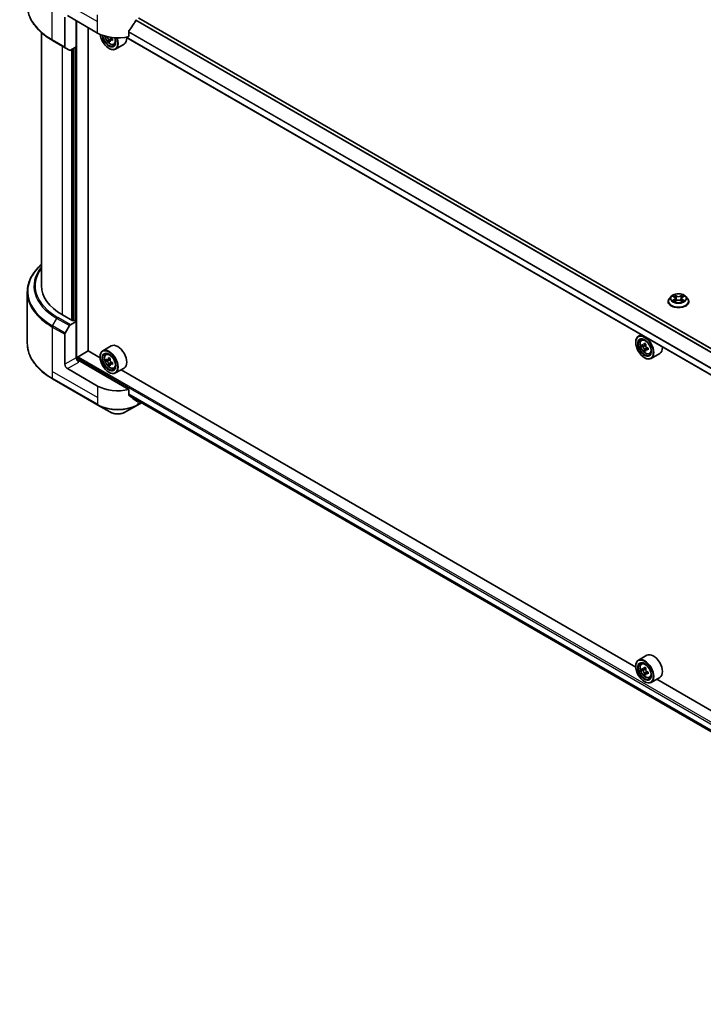
# Model space of a CAD drawing. Units: millimetres. Extents: x 87 to 12464, y 48 to 2156.
# Drawn here: x 670 to 879, y 348 to 650 of the extents above; entities that cross this region are included whole.
import ezdxf

# ---------------------------------------------------------------- set-up
doc = ezdxf.new("R2010")
doc.units = ezdxf.units.MM
doc.header["$LTSCALE"] = 6
doc.layers.add('Visible (ISO)', color=7, linetype='Continuous', lineweight=35)
doc.layers.add('Visible Narrow (ISO)', color=7, linetype='Continuous', lineweight=25)

msp = doc.modelspace()

# ---------------------------------------------------------------- linework, layer by layer
at = {"layer": 'Visible (ISO)'}
for p, q in [((683.567, 650.5626), (683.567, 641.3945)), ((684.3383, 651.008), (693.595, 645.6637)), ((687.0382, 641.4327), (687.0382, 649.4492)), ((1019.8734, 469.1995), (706.2259, 650.284)), ((690.7023, 548.2408), (690.7023, 647.3338)), ((703.1727, 644.5876), (703.1727, 646.2723)), ((676.4052, 568.1707), (676.4052, 645.8015)), ((679.823, 643.3716), (683.6799, 641.1448)), ((696.4275, 644.5711), (696.2679, 644.479)), ((697.4479, 643.4902), (696.9911, 643.2264)), ((698.1654, 643.9349), (697.5135, 643.5585)), ((697.6352, 644.0103), (697.6352, 643.6288)), ((1018.1079, 462.07), (702.2959, 644.4042)), ((684.9968, 640.3845), (683.6799, 641.1448)), ((687.0382, 641.4327), (685.2695, 640.4116)), ((686.2668, 640.9874), (686.2668, 557.5266)), ((697.0663, 640.9874), (697.1434, 640.9428)), ((698.5879, 642.1649), (699.0466, 642.3201)), ((701.7298, 642.2625), (699.107, 640.7483)), ((672.0415, 566.2048), (672.0415, 550.5407)), ((869.5487, 564.928), (869.0075, 564.3243)), ((870.0787, 564.9943), (870.5432, 564.7166)), ((873.0286, 564.7166), (873.4931, 564.9943)), ((873.493, 564.9945), (873.4932, 564.9946)), ((874.0232, 564.928), (874.5643, 564.3243)), ((868.6223, 563.3608), (868.6223, 563.3971)), ((870.6283, 563.3404), (871.1121, 563.6101)), ((870.8292, 564.3352), (870.9186, 563.5023)), ((872.4598, 563.6101), (872.9435, 563.3404)), ((872.7426, 564.3352), (872.6532, 563.5023)), ((874.9496, 563.3608), (874.9496, 563.3971)), ((686.0354, 557.393), (682.7956, 559.2635)), ((683.6799, 553.6694), (684.9968, 555.9503)), ((685.2695, 556.2382), (687.0382, 557.2594)), ((686.4211, 557.6156), (686.0354, 557.393)), ((687.0382, 557.2594), (686.4211, 557.6156)), ((687.0382, 557.2594), (687.0382, 546.1253)), ((683.567, 544.1212), (683.567, 553.2893)), ((860.3189, 553.1696), (859.4857, 552.6885)), ((697.8025, 549.7491), (695.1798, 548.2349)), ((858.6723, 550.8016), (858.6723, 550.8907)), ((860.4529, 551.5306), (860.8167, 551.8503)), ((861.0306, 549.8807), (860.5738, 549.617)), ((861.7746, 550.2797), (861.1226, 549.9033)), ((861.2443, 549.9736), (861.5747, 549.7828)), ((687.6553, 546.4371), (690.7409, 548.2185)), ((694.3733, 546.1213), (690.7023, 548.2408)), ((696.147, 547.077), (696.5108, 547.3967)), ((861.7538, 548.6281), (861.297, 548.3644)), ((862.4713, 549.0729), (861.8194, 548.6965)), ((861.9411, 549.1482), (861.9411, 548.7667)), ((862.8938, 547.3029), (863.3525, 547.4581)), ((866.0357, 547.4005), (863.4129, 545.8863)), ((687.4239, 545.3268), (687.4239, 546.0362)), ((703.1727, 536.3647), (687.8096, 545.2346)), ((694.3664, 546.348), (694.3664, 546.4371)), ((696.7247, 545.4271), (696.2679, 545.1633)), ((697.4687, 545.8261), (696.8167, 545.4497)), ((696.9384, 545.5199), (697.2688, 545.3292)), ((697.4479, 544.1745), (696.9911, 543.9108)), ((698.1654, 544.6193), (697.5135, 544.2429)), ((697.6352, 544.6946), (697.6352, 544.3131)), ((861.3722, 546.1253), (861.4493, 546.0808)), ((693.595, 537.4408), (684.3383, 542.7851)), ((697.0663, 541.6717), (697.1434, 541.6272)), ((698.5879, 542.8492), (699.0466, 543.0044)), ((701.7298, 542.9469), (699.107, 541.4326)), ((858.6792, 451.2593), (700.8007, 542.4105)), ((679.823, 539.6023), (693.708, 531.5858)), ((703.1727, 534.68), (703.1727, 536.3647)), ((703.3826, 534.4272), (1018.155, 352.6932)), ((693.708, 531.5858), (697.339, 529.4895)), ((702.1933, 529.4895), (705.8243, 531.5858)), ((705.8243, 531.5858), (707.0641, 532.3016)), ((862.1084, 454.887), (859.4857, 453.3728)), ((858.6723, 451.4859), (858.6723, 451.575)), ((860.4529, 452.2149), (860.8167, 452.5346)), ((861.0306, 450.565), (860.5738, 450.3013)), ((861.7746, 450.964), (861.1226, 450.5876)), ((861.2443, 450.6579), (861.5747, 450.4672)), ((861.7538, 449.3124), (861.297, 449.0487)), ((862.4713, 449.7572), (861.8194, 449.3808)), ((861.9411, 449.8325), (861.9411, 449.4511)), ((862.8938, 447.9872), (863.3525, 448.1424)), ((866.0357, 448.0848), (863.4129, 446.5706)), ((1022.9851, 356.3972), (865.1066, 447.5484)), ((861.3722, 446.8096), (861.4493, 446.7651))]:
    msp.add_line(p, q, dxfattribs=at)
for centre, major_axis, ratio, start_param, end_param in [((699.7661, 654.2146), (-5.9335, -12.2399), 0.5228786, 1.36554168, 1.45917851), ((699.7661, 654.2146), (-5.9335, -12.2399), 0.5228786, 1.15795131, 1.36554168), ((699.7661, 649.2266), (8.7273, 0), 0.57735027, 3.92699082, 5.11339037), ((697.0663, 644.1049), (1.9091, -3.3066), 0.57735027, 4.05335473, 7.55698293), ((697.0663, 644.1049), (1.4727, -2.5508), 0.57735027, 4.04889882, 7.57256377), ((697.1434, 644.1494), (1.4182, -2.4564), 0.57735027, 4.07766974, 7.049533), ((701.7891, 647.945), (-3.9078, -6.7685), 0.57735027, 5.52032516, 5.54142023), ((702.7533, 647.11), (7.9263, 0), 0.57735027, 3.75409138, 3.81839274), ((702.5123, 647.5275), (-3.9632, -6.8644), 0.57735027, 5.60638522, 5.67068658), ((702.7533, 646.2749), (7.8156, 0), 0.57735027, 3.88335773, 3.9706239), ((697.1434, 644.1494), (1.9636, -3.4011), 0.57735027, 5.49778714, 7.54316589), ((702.9944, 647.2492), (3.9632, 6.8644), 0.57735027, 2.46479257, 2.52909393), ((697.2688, 644.2218), (0.2591, -0.4488), 0.57735027, 0.78539816, 1.3465303), ((702.7533, 647.6667), (-7.9263, 0), 0.57735027, 0.89399624, 0.9582976), ((702.7533, 647.11), (7.9263, 0), 0.57735027, 4.03558889, 4.09989025), ((703.7176, 646.8316), (3.9078, 6.7685), 0.57735027, 2.3125614, 2.39982758), ((699.7661, 645.6637), (1.9636, -3.4011), 0.57735027, 0, 0.84814375), ((683.9526, 641.6172), (-0.2727, -0.4724), 0.57735027, 5.49778714, 6.28318531), ((685.2695, 640.8569), (-0.2727, -0.4724), 0.57735027, 0, 0.78539816), ((698.2233, 568.1707), (-21.8182, 0), 0.57735027, 0, 0.78539816), ((685.2695, 555.7928), (0.2727, 0.4724), 0.57735027, 0.78539816, 1.57079633), ((683.9526, 553.512), (0.2727, 0.4724), 0.57735027, 1.57079633, 2.35619449), ((861.4493, 549.2874), (1.9636, -3.4011), 0.57735027, 5.49778714, 10.21017612), ((699.7661, 546.348), (1.9636, -3.4011), 0.57735027, 0, 3.14159265), ((861.4493, 549.2874), (1.4182, -2.4564), 0.57735027, 2.37524496, 7.049533), ((866.095, 553.083), (-3.9078, -6.7685), 0.57735027, 5.45415406, 5.54142023), ((867.0592, 552.8046), (-7.9263, 0), 0.57735027, 0.61249873, 0.67680009), ((867.0592, 552.2479), (7.9263, 0), 0.57735027, 3.75409138, 3.81839274), ((866.8182, 552.6654), (-3.9632, -6.8644), 0.57735027, 5.32488771, 5.38918907), ((867.0592, 553.6397), (-7.8156, 0), 0.57735027, 0.74176508, 0.82903125), ((861.5747, 549.3597), (0.2591, -0.4488), 0.57735027, 1.79506236, 2.35619449), ((867.3003, 552.3871), (3.9632, 6.8644), 0.57735027, 2.18329505, 2.24759641), ((697.1434, 544.8338), (1.9636, -3.4011), 0.57735027, 5.49778714, 10.21017612), ((697.1434, 544.8338), (1.4182, -2.4564), 0.57735027, 2.37524496, 7.049533), ((866.8182, 552.6654), (-3.9632, -6.8644), 0.57735027, 5.60638522, 5.67068658), ((867.0592, 551.4129), (7.8156, 0), 0.57735027, 3.88335773, 3.9706239), ((867.3003, 552.3871), (3.9632, 6.8644), 0.57735027, 2.46479257, 2.52909393), ((861.5747, 549.3597), (0.2591, -0.4488), 0.57735027, 0.78539816, 1.3465303), ((867.0592, 552.8046), (-7.9263, 0), 0.57735027, 0.89399624, 0.9582976), ((867.0592, 552.2479), (7.9263, 0), 0.57735027, 4.03558889, 4.09989025), ((868.0235, 551.9696), (3.9078, 6.7685), 0.57735027, 2.3125614, 2.39982758), ((864.072, 550.8016), (1.9636, -3.4011), 0.57735027, 0, 0.84814375), ((684.3383, 543.6758), (0.5455, -0.9448), 0.57735027, 3.92699082, 5.49778714), ((687.8096, 545.6799), (-0.5455, 0.9448), 0.57735027, 0.78539816, 2.35619449), ((687.4239, 545.0119), (0.5455, 0), 0.57735027, 0.78539816, 1.81411083), ((687.6553, 546.1698), (0.1636, 0.2834), 0.57735027, 0.78539816, 2.35619449), ((701.7891, 548.6294), (-3.9078, -6.7685), 0.57735027, 5.45415406, 5.54142023), ((702.7533, 548.351), (-7.9263, 0), 0.57735027, 0.61249873, 0.67680009), ((702.7533, 547.7943), (7.9263, 0), 0.57735027, 3.75409138, 3.81839274), ((702.5123, 548.2118), (-3.9632, -6.8644), 0.57735027, 5.32488771, 5.38918907), ((702.5123, 548.2118), (-3.9632, -6.8644), 0.57735027, 5.60638522, 5.67068658), ((702.7533, 549.1861), (-7.8156, 0), 0.57735027, 0.74176508, 0.82903125), ((702.7533, 546.9592), (7.8156, 0), 0.57735027, 3.88335773, 3.9706239), ((697.2688, 544.9061), (0.2591, -0.4488), 0.57735027, 1.79506236, 2.35619449), ((702.9944, 547.9335), (3.9632, 6.8644), 0.57735027, 2.18329505, 2.24759641), ((702.9944, 547.9335), (3.9632, 6.8644), 0.57735027, 2.46479257, 2.52909393), ((697.2688, 544.9061), (0.2591, -0.4488), 0.57735027, 0.78539816, 1.3465303), ((702.7533, 548.351), (-7.9263, 0), 0.57735027, 0.89399624, 0.9582976), ((702.7533, 547.7943), (7.9263, 0), 0.57735027, 4.03558889, 4.09989025), ((703.7176, 547.5159), (3.9078, 6.7685), 0.57735027, 2.3125614, 2.39982758), ((699.7661, 541.0036), (-8.7273, 0), 0.57735027, 0.78539816, 1.97179772), ((699.7661, 536.0156), (-8.7144, 6.0922), 0.07779162, 4.1487695, 4.35635987), ((699.7661, 536.0156), (-8.7144, 6.0922), 0.07779162, 4.05513267, 4.1487695), ((699.7661, 536.55), (-8.7273, 0), 0.57735027, 2.31124341, 2.35129851), ((861.4493, 449.9717), (1.9636, -3.4011), 0.57735027, 5.49778714, 10.21017612), ((861.4493, 449.9717), (1.4182, -2.4564), 0.57735027, 2.37524496, 7.049533), ((864.072, 451.4859), (1.9636, -3.4011), 0.57735027, 0, 3.14159265), ((866.095, 453.7673), (-3.9078, -6.7685), 0.57735027, 5.45415406, 5.54142023), ((867.0592, 453.4889), (-7.9263, 0), 0.57735027, 0.61249873, 0.67680009), ((867.0592, 452.9322), (7.9263, 0), 0.57735027, 3.75409138, 3.81839274), ((866.8182, 453.3498), (-3.9632, -6.8644), 0.57735027, 5.32488771, 5.38918907), ((867.0592, 454.324), (-7.8156, 0), 0.57735027, 0.74176508, 0.82903125), ((861.5747, 450.0441), (0.2591, -0.4488), 0.57735027, 1.79506236, 2.35619449), ((867.3003, 453.0714), (3.9632, 6.8644), 0.57735027, 2.18329505, 2.24759641), ((861.5747, 450.0441), (0.2591, -0.4488), 0.57735027, 0.78539816, 1.3465303), ((867.0592, 453.4889), (-7.9263, 0), 0.57735027, 0.89399624, 0.9582976), ((866.8182, 453.3498), (-3.9632, -6.8644), 0.57735027, 5.60638522, 5.67068658), ((867.0592, 452.0972), (7.8156, 0), 0.57735027, 3.88335773, 3.9706239), ((867.3003, 453.0714), (3.9632, 6.8644), 0.57735027, 2.46479257, 2.52909393), ((867.0592, 452.9322), (7.9263, 0), 0.57735027, 4.03558889, 4.09989025), ((868.0235, 452.6539), (3.9078, 6.7685), 0.57735027, 2.3125614, 2.39982758)]:
    msp.add_ellipse(centre, major_axis=major_axis, ratio=ratio, start_param=start_param, end_param=end_param, dxfattribs=at)
for centre, major_axis in [((861.3722, 549.2428), (1.9091, -3.3066)), ((861.3722, 549.2428), (-1.4727, 2.5508)), ((697.0663, 544.7892), (1.9091, -3.3066)), ((697.0663, 544.7892), (-1.4727, 2.5508)), ((861.3722, 449.9272), (1.9091, -3.3066)), ((861.3722, 449.9272), (-1.4727, 2.5508))]:
    msp.add_ellipse(centre, major_axis=major_axis, ratio=0.57735027, dxfattribs=at)
for points, knots in [([(679.823, 643.3716), (678.8524, 643.932), (677.9556, 644.5379), (676.3318, 645.8282), (675.6048, 646.5127), (674.3396, 647.9463), (673.8015, 648.6954), (672.9312, 650.2419), (672.5991, 651.0394), (672.1541, 652.6612), (672.0415, 653.4856), (672.0415, 654.31)], [3.141592654, 3.141592654, 3.141592654, 3.141592654, 3.298672286, 3.298672286, 3.455751919, 3.455751919, 3.612831552, 3.612831552, 3.769911184, 3.769911184, 3.926990817, 3.926990817, 3.926990817, 3.926990817]), ([(703.2478, 646.462), (703.2279, 646.4371), (703.2105, 646.4097), (703.1812, 646.3445), (703.1727, 646.3064), (703.1727, 646.2723)], [-0.0201957606, -0.0201957606, -0.0201957606, -0.0201957606, -0.0114837322, -0.0114837322, 0, 0, 0, 0]), ([(695.788, 644.7418), (695.8358, 644.5075), (695.9125, 644.2681), (696.1167, 643.7963), (696.2452, 643.5642), (696.5402, 643.1344), (696.7068, 642.9367), (697.0641, 642.5941), (697.2549, 642.4496), (697.6454, 642.2308), (697.8453, 642.1565), (698.2284, 642.0966), (698.4128, 642.107), (698.5834, 642.1634), (698.5856, 642.1642), (698.5879, 642.1649)], [3.40298908, 3.40298908, 3.40298908, 3.40298908, 3.7294293, 3.7294293, 4.06151173, 4.06151173, 4.39336629, 4.39336629, 4.72719714, 4.72719714, 5.06192126, 5.06192126, 5.37861809, 5.37861809, 5.38284387, 5.38284387, 5.38284387, 5.38284387]), ([(696.9405, 643.6092), (696.9355, 643.6593), (696.9221, 643.7187), (696.8789, 643.8412), (696.8493, 643.9043), (696.7841, 644.0173), (696.7442, 644.0745), (696.6597, 644.1731), (696.615, 644.2145), (696.5741, 644.2439)], [0, 0, 0, 0, 0.0179369429, 0.0179369429, 0.0358738858, 0.0358738858, 0.0538108287, 0.0538108287, 0.0717477716, 0.0717477716, 0.0717477716, 0.0717477716]), ([(697.7891, 643.5424), (697.7382, 643.566), (697.6849, 643.5812), (697.5888, 643.5869), (697.5461, 643.5774), (697.4808, 643.5397), (697.454, 643.5091), (697.4225, 643.4298), (697.4177, 643.3809), (697.4227, 643.3309)], [0, 0, 0, 0, 0.0179369429, 0.0179369429, 0.0358738858, 0.0358738858, 0.0538108287, 0.0538108287, 0.0717477716, 0.0717477716, 0.0717477716, 0.0717477716]), ([(697.5163, 644.3582), (697.5486, 644.3034), (697.5902, 644.2497), (697.6849, 644.1591), (697.7382, 644.1227), (697.7891, 644.0991)], [-0.2516064485, -0.2516064485, -0.2516064485, -0.2516064485, -0.2341901406, -0.2341901406, -0.2162531977, -0.2162531977, -0.2162531977, -0.2162531977]), ([(676.4052, 574.7133), (675.8851, 574.2541), (675.4064, 573.7773), (674.3396, 572.5685), (673.8015, 571.8194), (672.9312, 570.2729), (672.5991, 569.4754), (672.1541, 567.8536), (672.0415, 567.0292), (672.0415, 566.2048)], [3.347936568, 3.347936568, 3.347936568, 3.347936568, 3.455751919, 3.455751919, 3.612831552, 3.612831552, 3.769911184, 3.769911184, 3.926990817, 3.926990817, 3.926990817, 3.926990817]), ([(874.0232, 564.928), (873.8893, 565.0774), (873.7193, 565.2084), (873.3182, 565.4339), (873.0845, 565.5268), (872.583, 565.6623), (872.3153, 565.7051), (871.7727, 565.738), (871.4979, 565.7284), (870.9663, 565.6576), (870.7095, 565.5965), (870.2375, 565.4262), (870.0225, 565.3169), (869.7304, 565.1078), (869.6325, 565.0215), (869.5487, 564.928)], [1.26296478, 1.26296478, 1.26296478, 1.26296478, 1.5839777, 1.5839777, 1.9184063, 1.9184063, 2.25148375, 2.25148375, 2.58279719, 2.58279719, 2.9145331, 2.9145331, 3.24851107, 3.24851107, 3.4494242, 3.4494242, 3.4494242, 3.4494242]), ([(870.1856, 564.9305), (870.1206, 565.0043), (870.0214, 565.0464), (869.9265, 565.0671), (869.9255, 565.0673), (869.9244, 565.0676)], [0.0019022161, 0.0019022161, 0.0019022161, 0.0019022161, 0.0320559737, 0.0320559737, 0.0323943032, 0.0323943032, 0.0323943032, 0.0323943032]), ([(869.9244, 565.0676), (869.9254, 565.0672), (869.9264, 565.0668), (869.9361, 565.0631), (869.9448, 565.0597), (869.9536, 565.0561)], [-0.03239430317, -0.03239430317, -0.03239430317, -0.03239430317, -0.03205597372, -0.03205597372, -0.02897275834, -0.02897275834, -0.02897275834, -0.02897275834]), ([(870.53, 565.4125), (870.5295, 565.4129), (870.5291, 565.4133), (870.5281, 565.4142), (870.5274, 565.4148), (870.5268, 565.4153)], [-0.000230599076, -0.000230599076, -0.000230599076, -0.000230599076, 0, 0, 0.000338329447, 0.000338329447, 0.000338329447, 0.000338329447]), ([(870.5268, 565.4153), (870.5272, 565.4147), (870.5276, 565.4141), (870.5282, 565.4131), (870.5285, 565.4126), (870.5288, 565.4122)], [-0.000338329447, -0.000338329447, -0.000338329447, -0.000338329447, 0, 0, 0.000241517914, 0.000241517914, 0.000241517914, 0.000241517914]), ([(870.8292, 564.3352), (870.826, 564.3648), (870.8192, 564.3942), (870.7988, 564.4516), (870.7851, 564.4795), (870.7517, 564.5334), (870.7319, 564.5593), (870.6868, 564.6086), (870.6615, 564.6321), (870.6059, 564.6764), (870.5756, 564.6972), (870.5432, 564.7166)], [0.847301519, 0.847301519, 0.847301519, 0.847301519, 0.988509822, 0.988509822, 1.129718125, 1.129718125, 1.270926428, 1.270926428, 1.412134731, 1.412134731, 1.553343034, 1.553343034, 1.553343034, 1.553343034]), ([(873.0286, 564.7166), (872.9962, 564.6972), (872.9659, 564.6764), (872.9104, 564.6321), (872.8851, 564.6086), (872.8399, 564.5593), (872.8201, 564.5334), (872.7867, 564.4795), (872.7731, 564.4516), (872.7526, 564.3942), (872.7458, 564.3648), (872.7426, 564.3352)], [3.159045946, 3.159045946, 3.159045946, 3.159045946, 3.300254249, 3.300254249, 3.441462552, 3.441462552, 3.582670855, 3.582670855, 3.723879158, 3.723879158, 3.865087461, 3.865087461, 3.865087461, 3.865087461]), ([(872.9107, 565.1838), (872.9719, 565.2684), (873.0068, 565.3556), (873.0443, 565.4141), (873.0447, 565.4147), (873.045, 565.4153)], [0, 0, 0, 0, 0.0320559737, 0.0320559737, 0.0323943032, 0.0323943032, 0.0323943032, 0.0323943032]), ([(873.045, 565.4153), (873.0444, 565.4148), (873.0438, 565.4142), (873.0374, 565.4086), (873.0317, 565.4034), (873.026, 565.398)], [-0.03239430317, -0.03239430317, -0.03239430317, -0.03239430317, -0.03205597372, -0.03205597372, -0.02897275834, -0.02897275834, -0.02897275834, -0.02897275834]), ([(873.6474, 565.0676), (873.6464, 565.0673), (873.6453, 565.0671), (873.6435, 565.0667), (873.6427, 565.0665), (873.642, 565.0664)], [-0.000338329447, -0.000338329447, -0.000338329447, -0.000338329447, 0, 0, 0.000241517914, 0.000241517914, 0.000241517914, 0.000241517914]), ([(873.6426, 565.0657), (873.6432, 565.066), (873.6439, 565.0662), (873.6455, 565.0668), (873.6465, 565.0672), (873.6474, 565.0676)], [-0.000230599076, -0.000230599076, -0.000230599076, -0.000230599076, 0, 0, 0.000338329447, 0.000338329447, 0.000338329447, 0.000338329447]), ([(869.0075, 564.3243), (868.9588, 564.2699), (868.9141, 564.2137), (868.8334, 564.0977), (868.7974, 564.0381), (868.735, 563.9157), (868.7085, 563.853), (868.6658, 563.7254), (868.6495, 563.6605), (868.6278, 563.5294), (868.6223, 563.4632), (868.6223, 563.3971)], [3.449424205, 3.449424205, 3.449424205, 3.449424205, 3.544937527, 3.544937527, 3.64045085, 3.64045085, 3.735964172, 3.735964172, 3.831477495, 3.831477495, 3.926990817, 3.926990817, 3.926990817, 3.926990817]), ([(868.6223, 563.3608), (868.6223, 563.1657), (868.6737, 562.9712), (868.8732, 562.5984), (869.0248, 562.421), (869.416, 562.0993), (869.6591, 561.9563), (870.2088, 561.7228), (870.5157, 561.6327), (871.1611, 561.5139), (871.4993, 561.4852), (872.1737, 561.4916), (872.5098, 561.5265), (873.1473, 561.657), (873.4485, 561.7525), (873.9862, 561.9962), (874.2226, 562.1445), (874.6041, 562.481), (874.7498, 562.6693), (874.9123, 563.0283), (874.9496, 563.1945), (874.9496, 563.3608)], [3.92699082, 3.92699082, 3.92699082, 3.92699082, 4.2267014, 4.2267014, 4.53911238, 4.53911238, 4.86360542, 4.86360542, 5.18933336, 5.18933336, 5.51408383, 5.51408383, 5.83843868, 5.83843868, 6.16327278, 6.16327278, 6.48907018, 6.48907018, 6.81298523, 6.81298523, 7.06858347, 7.06858347, 7.06858347, 7.06858347]), ([(869.9293, 563.6155), (869.9286, 563.6152), (869.928, 563.615), (869.9264, 563.6144), (869.9254, 563.614), (869.9244, 563.6136)], [-0.000230599076, -0.000230599076, -0.000230599076, -0.000230599076, 0, 0, 0.000338329447, 0.000338329447, 0.000338329447, 0.000338329447]), ([(869.9244, 563.6136), (869.9255, 563.6139), (869.9265, 563.6141), (869.9283, 563.6145), (869.9291, 563.6146), (869.9298, 563.6148)], [-0.000338329447, -0.000338329447, -0.000338329447, -0.000338329447, 0, 0, 0.000241517914, 0.000241517914, 0.000241517914, 0.000241517914]), ([(870.2895, 563.5739), (870.3092, 563.5576), (870.3306, 563.5411), (870.3764, 563.5082), (870.4009, 563.4919), (870.4529, 563.4595), (870.4804, 563.4435), (870.5384, 563.4122), (870.5687, 563.3969), (870.6189, 563.3734), (870.6379, 563.3648), (870.6572, 563.3565)], [4.534916607, 4.534916607, 4.534916607, 4.534916607, 4.605062038, 4.605062038, 4.675207469, 4.675207469, 4.7453529, 4.7453529, 4.815498331, 4.815498331, 4.856375894, 4.856375894, 4.856375894, 4.856375894]), ([(870.6476, 563.3512), (870.5946, 563.3545), (870.5622, 563.3205), (870.5276, 563.2671), (870.5272, 563.2665), (870.5268, 563.2659)], [0.0024310368, 0.0024310368, 0.0024310368, 0.0024310368, 0.0320559737, 0.0320559737, 0.0323943032, 0.0323943032, 0.0323943032, 0.0323943032]), ([(870.5268, 563.2659), (870.5274, 563.2664), (870.5281, 563.267), (870.5344, 563.2726), (870.5401, 563.2775), (870.5459, 563.2823)], [-0.03239430317, -0.03239430317, -0.03239430317, -0.03239430317, -0.03205597372, -0.03205597372, -0.02897275834, -0.02897275834, -0.02897275834, -0.02897275834]), ([(872.4598, 563.6101), (872.387, 563.6507), (872.3043, 563.6843), (872.1262, 563.7353), (872.0309, 563.7527), (871.8358, 563.7702), (871.7361, 563.7702), (871.541, 563.7527), (871.4456, 563.7353), (871.2675, 563.6843), (871.1848, 563.6507), (871.1121, 563.6101)], [1.58824962, 1.58824962, 1.58824962, 1.58824962, 1.89542757, 1.89542757, 2.20260552, 2.20260552, 2.50978346, 2.50978346, 2.81696141, 2.81696141, 3.12413936, 3.12413936, 3.12413936, 3.12413936]), ([(872.9146, 563.3565), (872.934, 563.3648), (872.9529, 563.3734), (873.0031, 563.3969), (873.0335, 563.4122), (873.0914, 563.4435), (873.1189, 563.4595), (873.1709, 563.4919), (873.1954, 563.5082), (873.2413, 563.5411), (873.2626, 563.5576), (873.2823, 563.5739)], [6.139198394, 6.139198394, 6.139198394, 6.139198394, 6.180075957, 6.180075957, 6.250221388, 6.250221388, 6.320366819, 6.320366819, 6.390512249, 6.390512249, 6.46065768, 6.46065768, 6.46065768, 6.46065768]), ([(873.0419, 563.2687), (873.0423, 563.2683), (873.0427, 563.2679), (873.0438, 563.267), (873.0444, 563.2664), (873.045, 563.2659)], [-0.000230599076, -0.000230599076, -0.000230599076, -0.000230599076, 0, 0, 0.000338329447, 0.000338329447, 0.000338329447, 0.000338329447]), ([(873.045, 563.2659), (873.0447, 563.2665), (873.0443, 563.2671), (873.0436, 563.2681), (873.0433, 563.2685), (873.043, 563.269)], [-0.000338329447, -0.000338329447, -0.000338329447, -0.000338329447, 0, 0, 0.000241517914, 0.000241517914, 0.000241517914, 0.000241517914]), ([(873.3744, 563.6173), (873.4387, 563.6294), (873.5446, 563.6353), (873.6453, 563.6141), (873.6464, 563.6139), (873.6474, 563.6136)], [0, 0, 0, 0, 0.0320559737, 0.0320559737, 0.0323943032, 0.0323943032, 0.0323943032, 0.0323943032]), ([(873.6474, 563.6136), (873.6465, 563.614), (873.6455, 563.6144), (873.6358, 563.618), (873.627, 563.6212), (873.6182, 563.6242)], [-0.03239430317, -0.03239430317, -0.03239430317, -0.03239430317, -0.03205597372, -0.03205597372, -0.02897275834, -0.02897275834, -0.02897275834, -0.02897275834]), ([(874.9496, 563.3971), (874.9496, 563.4632), (874.9441, 563.5294), (874.9223, 563.6605), (874.9061, 563.7254), (874.8633, 563.853), (874.8368, 563.9157), (874.7744, 564.0381), (874.7384, 564.0977), (874.6578, 564.2137), (874.613, 564.2699), (874.5643, 564.3243)], [0.785398163, 0.785398163, 0.785398163, 0.785398163, 0.880911486, 0.880911486, 0.976424808, 0.976424808, 1.071938131, 1.071938131, 1.167451453, 1.167451453, 1.262964775, 1.262964775, 1.262964775, 1.262964775]), ([(679.823, 539.6023), (678.8524, 540.1627), (677.9556, 540.7686), (676.3318, 542.059), (675.6048, 542.7434), (674.3396, 544.177), (673.8015, 544.9261), (672.9312, 546.4726), (672.5991, 547.2701), (672.1541, 548.8919), (672.0415, 549.7163), (672.0415, 550.5407)], [1.570796327, 1.570796327, 1.570796327, 1.570796327, 1.727875959, 1.727875959, 1.884955592, 1.884955592, 2.042035225, 2.042035225, 2.199114858, 2.199114858, 2.35619449, 2.35619449, 2.35619449, 2.35619449]), ([(860.4529, 551.5306), (860.3358, 551.4277), (860.2425, 551.2963), (860.0997, 550.9799), (860.056, 550.7902), (860.0255, 550.3693), (860.043, 550.1359), (860.1381, 549.6571), (860.216, 549.4117), (860.4226, 548.9343), (860.5511, 548.7022), (860.8461, 548.2724), (861.0127, 548.0746), (861.37, 547.7321), (861.5608, 547.5875), (861.9513, 547.3687), (862.1512, 547.2945), (862.5343, 547.2345), (862.7187, 547.245), (862.8893, 547.3013), (862.8915, 547.3021), (862.8938, 547.3029)], [2.47113777, 2.47113777, 2.47113777, 2.47113777, 2.74963398, 2.74963398, 3.06145281, 3.06145281, 3.39508775, 3.39508775, 3.7294293, 3.7294293, 4.06151173, 4.06151173, 4.39336629, 4.39336629, 4.72719714, 4.72719714, 5.06192126, 5.06192126, 5.37861809, 5.37861809, 5.38284387, 5.38284387, 5.38284387, 5.38284387]), ([(860.88, 549.9385), (860.9209, 549.9091), (860.9656, 549.8889), (861.0501, 549.8765), (861.09, 549.8845), (861.1552, 549.9221), (861.1849, 549.9543), (861.228, 550.0404), (861.2414, 550.0942), (861.2464, 550.1501)], [-0.2880009693, -0.2880009693, -0.2880009693, -0.2880009693, -0.2700640264, -0.2700640264, -0.2521270835, -0.2521270835, -0.2341901406, -0.2341901406, -0.2162531977, -0.2162531977, -0.2162531977, -0.2162531977]), ([(861.7286, 549.8717), (861.7236, 549.8159), (861.7284, 549.7515), (861.76, 549.6223), (861.7867, 549.5575), (861.852, 549.4445), (861.8947, 549.3889), (861.9908, 549.297), (862.0441, 549.2606), (862.095, 549.2371)], [-0.2880009693, -0.2880009693, -0.2880009693, -0.2880009693, -0.2700640264, -0.2700640264, -0.2521270835, -0.2521270835, -0.2341901406, -0.2341901406, -0.2162531977, -0.2162531977, -0.2162531977, -0.2162531977]), ([(696.147, 547.077), (696.0299, 546.9741), (695.9366, 546.8427), (695.7938, 546.5263), (695.7501, 546.3366), (695.7196, 545.9157), (695.737, 545.6823), (695.8322, 545.2034), (695.9101, 544.9581), (696.1167, 544.4806), (696.2452, 544.2486), (696.5402, 543.8187), (696.7068, 543.621), (697.0641, 543.2785), (697.2549, 543.1339), (697.6454, 542.9151), (697.8453, 542.8409), (698.2284, 542.7809), (698.4128, 542.7913), (698.5834, 542.8477), (698.5856, 542.8485), (698.5879, 542.8492)], [2.47113777, 2.47113777, 2.47113777, 2.47113777, 2.74963398, 2.74963398, 3.06145281, 3.06145281, 3.39508775, 3.39508775, 3.7294293, 3.7294293, 4.06151173, 4.06151173, 4.39336629, 4.39336629, 4.72719714, 4.72719714, 5.06192126, 5.06192126, 5.37861809, 5.37861809, 5.38284387, 5.38284387, 5.38284387, 5.38284387]), ([(861.2464, 548.7472), (861.2414, 548.7972), (861.228, 548.8566), (861.1849, 548.9791), (861.1552, 549.0423), (861.09, 549.1552), (861.0501, 549.2125), (860.9656, 549.3111), (860.9209, 549.3524), (860.88, 549.3818)], [0, 0, 0, 0, 0.0179369429, 0.0179369429, 0.0358738858, 0.0358738858, 0.0538108287, 0.0538108287, 0.0717477716, 0.0717477716, 0.0717477716, 0.0717477716]), ([(862.095, 548.6804), (862.0441, 548.7039), (861.9908, 548.7192), (861.8947, 548.7249), (861.852, 548.7153), (861.7867, 548.6777), (861.76, 548.6471), (861.7284, 548.5677), (861.7236, 548.5189), (861.7286, 548.4688)], [0, 0, 0, 0, 0.0179369429, 0.0179369429, 0.0358738858, 0.0358738858, 0.0538108287, 0.0538108287, 0.0717477716, 0.0717477716, 0.0717477716, 0.0717477716]), ([(696.5741, 545.4849), (696.615, 545.4555), (696.6597, 545.4353), (696.7442, 545.4229), (696.7841, 545.4309), (696.8493, 545.4685), (696.8789, 545.5007), (696.9221, 545.5868), (696.9355, 545.6406), (696.9405, 545.6964)], [-0.2880009693, -0.2880009693, -0.2880009693, -0.2880009693, -0.2700640264, -0.2700640264, -0.2521270835, -0.2521270835, -0.2341901406, -0.2341901406, -0.2162531977, -0.2162531977, -0.2162531977, -0.2162531977]), ([(696.9405, 544.2935), (696.9355, 544.3436), (696.9221, 544.403), (696.8789, 544.5255), (696.8493, 544.5887), (696.7841, 544.7016), (696.7442, 544.7589), (696.6597, 544.8575), (696.615, 544.8988), (696.5741, 544.9282)], [0, 0, 0, 0, 0.0179369429, 0.0179369429, 0.0358738858, 0.0358738858, 0.0538108287, 0.0538108287, 0.0717477716, 0.0717477716, 0.0717477716, 0.0717477716]), ([(697.4227, 545.4181), (697.4177, 545.3623), (697.4225, 545.2979), (697.454, 545.1687), (697.4808, 545.1039), (697.5461, 544.9909), (697.5888, 544.9353), (697.6849, 544.8434), (697.7382, 544.807), (697.7891, 544.7834)], [-0.2880009693, -0.2880009693, -0.2880009693, -0.2880009693, -0.2700640264, -0.2700640264, -0.2521270835, -0.2521270835, -0.2341901406, -0.2341901406, -0.2162531977, -0.2162531977, -0.2162531977, -0.2162531977]), ([(697.7891, 544.2267), (697.7382, 544.2503), (697.6849, 544.2656), (697.5888, 544.2713), (697.5461, 544.2617), (697.4808, 544.224), (697.454, 544.1935), (697.4225, 544.1141), (697.4177, 544.0652), (697.4227, 544.0152)], [0, 0, 0, 0, 0.0179369429, 0.0179369429, 0.0358738858, 0.0358738858, 0.0538108287, 0.0538108287, 0.0717477716, 0.0717477716, 0.0717477716, 0.0717477716]), ([(703.1727, 534.68), (703.1727, 534.6465), (703.1809, 534.613), (703.2098, 534.562), (703.2275, 534.5427), (703.2478, 534.5275)], [-0.0932612826, -0.0932612826, -0.0932612826, -0.0932612826, -0.0819853568, -0.0819853568, -0.0730776319, -0.0730776319, -0.0730776319, -0.0730776319]), ([(705.4654, 532.8302), (705.4702, 532.8264), (705.4753, 532.8229), (705.5025, 532.8072), (705.5303, 532.8007), (705.5907, 532.8044), (705.6233, 532.8146), (705.6537, 532.8306)], [-0.0705290281, -0.0705290281, -0.0705290281, -0.0705290281, -0.0678449297, -0.0678449297, -0.056529226, -0.056529226, -0.0452135224, -0.0452135224, -0.0452135224, -0.0452135224]), ([(697.339, 529.4895), (697.6074, 529.3345), (697.908, 529.2095), (698.5499, 529.0206), (698.8913, 528.957), (699.5883, 528.8932), (699.9439, 528.8932), (700.6409, 528.957), (700.9823, 529.0206), (701.6242, 529.2095), (701.9248, 529.3345), (702.1933, 529.4895)], [4.71238898, 4.71238898, 4.71238898, 4.71238898, 5.02654825, 5.02654825, 5.34070751, 5.34070751, 5.65486678, 5.65486678, 5.96902604, 5.96902604, 6.28318531, 6.28318531, 6.28318531, 6.28318531]), ([(860.4529, 452.2149), (860.3358, 452.112), (860.2425, 451.9807), (860.0997, 451.6642), (860.056, 451.4745), (860.0255, 451.0537), (860.043, 450.8202), (860.1381, 450.3414), (860.216, 450.096), (860.4226, 449.6186), (860.5511, 449.3865), (860.8461, 448.9567), (861.0127, 448.759), (861.37, 448.4164), (861.5608, 448.2718), (861.9513, 448.0531), (862.1512, 447.9788), (862.5343, 447.9189), (862.7187, 447.9293), (862.8893, 447.9857), (862.8915, 447.9864), (862.8938, 447.9872)], [2.47113777, 2.47113777, 2.47113777, 2.47113777, 2.74963398, 2.74963398, 3.06145281, 3.06145281, 3.39508775, 3.39508775, 3.7294293, 3.7294293, 4.06151173, 4.06151173, 4.39336629, 4.39336629, 4.72719714, 4.72719714, 5.06192126, 5.06192126, 5.37861809, 5.37861809, 5.38284387, 5.38284387, 5.38284387, 5.38284387]), ([(860.88, 450.6228), (860.9209, 450.5935), (860.9656, 450.5732), (861.0501, 450.5609), (861.09, 450.5688), (861.1552, 450.6065), (861.1849, 450.6387), (861.228, 450.7247), (861.2414, 450.7785), (861.2464, 450.8344)], [-0.2880009693, -0.2880009693, -0.2880009693, -0.2880009693, -0.2700640264, -0.2700640264, -0.2521270835, -0.2521270835, -0.2341901406, -0.2341901406, -0.2162531977, -0.2162531977, -0.2162531977, -0.2162531977]), ([(861.2464, 449.4315), (861.2414, 449.4815), (861.228, 449.5409), (861.1849, 449.6634), (861.1552, 449.7266), (861.09, 449.8396), (861.0501, 449.8968), (860.9656, 449.9954), (860.9209, 450.0368), (860.88, 450.0661)], [0, 0, 0, 0, 0.0179369429, 0.0179369429, 0.0358738858, 0.0358738858, 0.0538108287, 0.0538108287, 0.0717477716, 0.0717477716, 0.0717477716, 0.0717477716]), ([(861.7286, 450.556), (861.7236, 450.5002), (861.7284, 450.4358), (861.76, 450.3066), (861.7867, 450.2418), (861.852, 450.1289), (861.8947, 450.0733), (861.9908, 449.9813), (862.0441, 449.945), (862.095, 449.9214)], [-0.2880009693, -0.2880009693, -0.2880009693, -0.2880009693, -0.2700640264, -0.2700640264, -0.2521270835, -0.2521270835, -0.2341901406, -0.2341901406, -0.2162531977, -0.2162531977, -0.2162531977, -0.2162531977]), ([(862.095, 449.3647), (862.0441, 449.3883), (861.9908, 449.4035), (861.8947, 449.4092), (861.852, 449.3996), (861.7867, 449.362), (861.76, 449.3314), (861.7284, 449.252), (861.7236, 449.2032), (861.7286, 449.1531)], [0, 0, 0, 0, 0.0179369429, 0.0179369429, 0.0358738858, 0.0358738858, 0.0538108287, 0.0538108287, 0.0717477716, 0.0717477716, 0.0717477716, 0.0717477716])]:
    msp.add_open_spline(points, degree=3, knots=knots, dxfattribs=at)
for points in [[(869.9536, 565.0561), (869.9961, 565.0387), (870.0388, 565.0183), (870.0788, 564.9945)], [(873.026, 565.398), (872.972, 565.3477), (872.9171, 565.2854), (872.8556, 565.2254)], [(870.5459, 563.2823), (870.5729, 563.3048), (870.6001, 563.3247), (870.6282, 563.3405)], [(873.6182, 563.6242), (873.5355, 563.6527), (873.4518, 563.6705), (873.3889, 563.6824)]]:
    msp.add_open_spline(points, degree=3, dxfattribs=at)
at = {"layer": 'Visible Narrow (ISO)'}
for p, q in [((679.71, 657.2431), (693.595, 649.2266)), ((679.71, 643.6213), (679.71, 657.2431)), ((687.2696, 545.3556), (687.2696, 649.3156)), ((693.595, 649.2266), (693.595, 651.2689)), ((693.595, 645.6637), (693.595, 649.2266)), ((1019.0355, 468.3862), (705.3193, 649.5104)), ((1019.1509, 468.5205), (705.4054, 649.6616)), ((1019.7936, 469.1349), (706.1301, 650.2286)), ((683.567, 641.3945), (679.71, 643.6213)), ((696.5741, 644.2439), (696.9455, 644.4583)), ((697.6352, 644.0103), (696.9405, 643.6092)), ((698.1923, 643.7752), (697.7891, 643.5424)), ((1018.1079, 462.1807), (702.4419, 644.4305)), ((1018.1079, 464.2311), (703.1727, 646.059)), ((1018.1079, 464.0758), (703.1727, 645.9037)), ((682.7956, 559.2635), (682.7956, 641.6554)), ((685.6497, 640.6311), (685.6497, 557.6156)), ((686.1125, 557.4375), (686.1125, 640.8983)), ((686.8068, 641.2991), (686.8068, 557.393)), ((869.9244, 565.0676), (870.5152, 564.7143)), ((871.1386, 565.0742), (870.5268, 565.4153)), ((870.7162, 565.2254), (871.1009, 565.011)), ((871.0458, 564.2385), (870.8505, 564.9434)), ((871.1009, 565.011), (871.0458, 564.2385)), ((873.045, 565.4153), (872.4332, 565.0742)), ((872.471, 565.011), (872.8556, 565.2254)), ((872.471, 565.011), (872.526, 564.2385)), ((872.7214, 564.9434), (872.526, 564.2385)), ((873.0566, 564.7143), (873.6474, 565.0676)), ((870.5152, 563.9669), (869.9244, 563.6136)), ((870.1829, 563.6824), (870.5543, 563.9044)), ((870.3799, 563.5063), (870.3409, 563.569)), ((870.5268, 563.2659), (871.1386, 563.607)), ((870.5543, 563.9044), (870.5927, 563.3857)), ((870.596, 563.3406), (870.596, 563.3404)), ((870.5974, 563.3214), (870.5974, 563.3214)), ((872.4332, 563.607), (873.045, 563.2659)), ((872.9744, 563.3214), (872.9744, 563.3214)), ((872.9758, 563.3406), (872.9758, 563.3404)), ((873.0175, 563.9044), (872.9792, 563.3857)), ((873.0175, 563.9044), (873.3889, 563.6824)), ((873.6474, 563.6136), (873.0566, 563.9669)), ((873.2309, 563.569), (873.192, 563.5063)), ((679.823, 555.8963), (681.1398, 558.1771)), ((683.6799, 553.6694), (679.823, 555.8963)), ((681.1398, 558.1771), (684.9968, 555.9503)), ((685.2695, 556.2382), (681.4125, 558.465)), ((679.71, 555.5161), (679.71, 541.8944)), ((679.71, 555.5161), (683.567, 553.2893)), ((860.88, 549.3818), (861.5747, 549.7828)), ((861.2464, 550.1501), (861.6497, 550.3829)), ((861.9411, 549.1482), (861.2464, 548.7472)), ((862.4982, 548.9132), (862.095, 548.6804)), ((687.0382, 546.1253), (683.567, 544.1212)), ((684.3383, 542.7851), (687.8096, 544.7892)), ((687.4239, 546.0362), (1030.6921, 347.8502)), ((687.6553, 546.4371), (1030.6921, 348.3847)), ((696.5741, 544.9282), (697.2688, 545.3292)), ((696.9405, 545.6964), (697.3438, 545.9293)), ((697.6352, 544.6946), (696.9405, 544.2935)), ((698.1923, 544.4596), (697.7891, 544.2267)), ((679.71, 541.8944), (679.71, 539.852)), ((693.595, 533.8779), (679.71, 541.8944)), ((693.595, 531.8355), (679.71, 539.852)), ((693.595, 537.4408), (693.595, 533.8779)), ((703.1727, 535.0485), (1018.2672, 353.1287)), ((703.1727, 534.9758), (1018.2473, 353.0674)), ((703.3765, 534.4318), (1018.1552, 352.6942)), ((693.595, 533.8779), (693.595, 531.8355)), ((705.6537, 532.8306), (704.9395, 533.243)), ((705.9372, 532.9522), (705.9372, 531.8355)), ((706.9043, 532.3939), (705.9372, 531.8355)), ((860.88, 450.0661), (861.5747, 450.4672)), ((861.2464, 450.8344), (861.6497, 451.0672)), ((861.9411, 449.8325), (861.2464, 449.4315)), ((862.4982, 449.5975), (862.095, 449.3647))]:
    msp.add_line(p, q, dxfattribs=at)
for centre, major_axis, ratio, start_param, end_param in [((698.2233, 654.31), (-26.1818, 0), 0.57735027, 0, 0.78539816), ((680.0957, 643.844), (-0.2727, -0.4724), 0.57735027, 5.49778714, 6.28318531), ((697.3854, 644.2892), (1.1526, -1.9963), 0.57735027, 4.17641769, 7.49679252), ((697.5083, 644.3601), (1.2285, -2.1279), 0.57735027, 6.16824203, 6.70696909), ((698.2233, 566.5197), (-26.0221, 0), 0.57735027, 5.70682089, 7.06858347), ((698.2233, 568.0403), (-24.1598, 0), 0.57735027, 5.8392755, 7.06858347), ((698.2233, 568.1707), (-23.7741, 0), 0.57735027, 5.8747172, 7.06858347), ((698.2233, 566.2048), (-26.1818, 0), 0.57735027, 0, 0.78539816), ((871.7859, 564.2595), (-2.5191, 0), 0.57735027, 5.8056187, 9.90234457), ((871.7859, 564.3406), (-2.2473, 0), 0.57735027, 5.30710262, 5.68847167), ((871.7859, 564.0932), (1.7587, 0), 0.57735027, 2.17629431, 2.42062218), ((870.5152, 564.6698), (0.028, 0.0468), 0.58733849, 0, 0.79427846), ((869.8449, 564.3406), (0.9318, 0), 0.57735027, 5.51524044, 7.05113018), ((870.6785, 565.2068), (-0.0445, -0.0315), 0.18497367, 1.04331702, 2.43849919), ((870.5347, 564.9799), (0.2309, -0.4615), 0.54762693, 1.22702055, 1.84227642), ((870.8127, 564.9247), (-0.0526, -0.0146), 0.22291783, 3.85158054, 5.20700366), ((871.1386, 565.0297), (-0.0266, -0.0476), 0.56718618, 3.91841516, 5.40194502), ((871.7859, 565.4206), (0.9862, 0), 0.57735027, 3.94444411, 5.48033385), ((871.7859, 565.4612), (-0.9318, 0), 0.57735027, 0.80285146, 2.3387412), ((872.4332, 565.0297), (0.0266, -0.0476), 0.56718618, 0.88124028, 2.36477015), ((873.7269, 564.3406), (-0.9318, 0), 0.57735027, 5.51524044, 7.05113018), ((873.0372, 564.9799), (-0.2309, -0.4615), 0.54762693, 4.44090888, 5.05616476), ((872.7591, 564.9247), (-0.0526, 0.0146), 0.22291783, 4.2177743, 5.57319742), ((871.7859, 564.0932), (1.7587, 0), 0.57735027, 0.72097047, 0.96529834), ((872.8933, 565.2068), (-0.0445, 0.0315), 0.18497367, 0.70309346, 2.09827563), ((873.0566, 564.6698), (-0.028, 0.0468), 0.58733849, 5.48890685, 6.28318531), ((871.7859, 564.3406), (-2.2473, 0), 0.57735027, 3.7363063, 4.11767534), ((871.7859, 563.4942), (-3.1284, 0), 0.57735027, 5.8056187, 9.90234457), ((871.7859, 563.3971), (-3.1636, 0), 0.57735027, 0, 3.14159265), ((871.7859, 563.3608), (3.1636, 0), 0.57735027, 3.14159265, 6.28318531), ((871.7859, 564.3406), (2.2473, 0), 0.57735027, 3.7363063, 4.11767534), ((870.222, 563.6645), (-0.0105, -0.0535), 0.77975364, 4.52690487, 5.92208704), ((870.0552, 563.2582), (-0.172, -0.4107), 0.71221962, 2.67200967, 3.28726555), ((870.38, 563.5511), (-0.0464, -0.0287), 0.72973605, 5.16344533, 5.77548257), ((870.5152, 563.9223), (0.028, -0.0468), 0.58733849, 0.86378433, 2.3473142), ((869.8449, 564.2999), (0.9862, 0), 0.57735027, 5.51524044, 6.34508866), ((871.0081, 564.2198), (-0.0526, -0.0146), 0.22288452, 3.85157383, 5.20261978), ((871.1386, 563.5624), (-0.0266, 0.0476), 0.56718618, 5.5063628, 6.28318531), ((871.7859, 563.22), (0.9318, 0), 0.57735027, 0.80285146, 2.3387412), ((872.4332, 563.5624), (0.0266, 0.0476), 0.56718618, 0, 0.7768225), ((872.5638, 564.2198), (-0.0526, 0.0146), 0.22288452, 4.22215818, 5.57320413), ((873.7269, 564.2999), (-0.9862, 0), 0.57735027, 6.22128195, 7.05113018), ((873.0566, 563.9223), (-0.028, -0.0468), 0.58733849, 3.93587111, 5.41940097), ((871.7859, 564.3406), (2.2473, 0), 0.57735027, 5.30710262, 5.68847167), ((873.5167, 563.2582), (0.172, -0.4107), 0.71221962, 2.99591976, 3.61117564), ((873.1918, 563.5511), (-0.0464, 0.0287), 0.72973605, 3.64929539, 4.26133263), ((873.3498, 563.6645), (0.0105, -0.0535), 0.77975364, 0.36109827, 1.75628044), ((680.0957, 555.7388), (0.2727, 0.4724), 0.57735027, 1.57079633, 2.35619449), ((681.4125, 558.0196), (-0.2727, -0.4724), 0.57735027, 3.92699082, 4.71238898), ((698.2233, 550.5407), (-26.1818, 0), 0.57735027, 0, 0.78539816), ((861.8142, 549.4981), (-1.2285, 2.1279), 0.57735027, 5.85940152, 6.39812858), ((697.5083, 545.0445), (-1.2285, 2.1279), 0.57735027, 5.85940152, 6.39812858), ((861.8142, 549.4981), (1.2285, -2.1279), 0.57735027, 6.16824203, 6.70696909), ((697.5083, 545.0445), (1.2285, -2.1279), 0.57735027, 6.16824203, 6.70696909), ((680.0957, 540.0747), (-0.2727, -0.4724), 0.57735027, 5.49778714, 6.28318531), ((699.7661, 535.3984), (-8.7273, 0), 0.57735027, 0.78539816, 2.35619449), ((693.9807, 532.0582), (-0.2727, -0.4724), 0.57735027, 5.49778714, 6.28318531), ((699.7661, 535.0835), (8.5675, 0), 0.57735027, 3.92699082, 5.49778714), ((705.5515, 532.0582), (0.2727, -0.4724), 0.57735027, 0, 0.78539816), ((699.7661, 530.8908), (-3.4325, 0), 0.57735027, 0.78539816, 2.35619449), ((861.8142, 450.1824), (-1.2285, 2.1279), 0.57735027, 5.85940152, 6.39812858), ((861.8142, 450.1824), (1.2285, -2.1279), 0.57735027, 6.16824203, 6.70696909)]:
    msp.add_ellipse(centre, major_axis=major_axis, ratio=ratio, start_param=start_param, end_param=end_param, dxfattribs=at)
for centre, major_axis in [((871.7859, 564.3406), (2.3361, 0)), ((861.6913, 549.4271), (1.1526, -1.9963)), ((697.3854, 544.9735), (1.1526, -1.9963)), ((861.6913, 450.1114), (1.1526, -1.9963))]:
    msp.add_ellipse(centre, major_axis=major_axis, ratio=0.57735027, dxfattribs=at)
for points in [[(870.5288, 565.4122), (870.5656, 565.3542), (870.6004, 565.2678), (870.6611, 565.1838)], [(870.7162, 565.2254), (870.6487, 565.2913), (870.5891, 565.3599), (870.53, 565.4125)], [(870.6611, 565.1838), (870.7164, 565.1073), (870.7599, 565.0181), (870.7849, 564.9281)], [(870.7849, 564.9281), (870.8501, 564.6932), (870.9152, 564.4582), (870.9805, 564.2233)], [(872.5914, 564.2233), (872.6566, 564.4582), (872.7218, 564.6932), (872.7869, 564.9281)], [(872.7869, 564.9281), (872.812, 565.0181), (872.8554, 565.1073), (872.9107, 565.1838)], [(873.642, 565.0664), (873.5489, 565.0457), (873.4508, 565.0037), (873.3863, 564.9305)], [(873.4932, 564.9946), (873.5409, 565.0229), (873.5923, 565.0465), (873.6426, 565.0657)], [(870.1829, 563.6824), (870.1138, 563.6693), (870.0196, 563.6492), (869.9293, 563.6155)], [(869.9298, 563.6148), (870.0289, 563.6352), (870.1336, 563.6293), (870.1974, 563.6173)], [(870.1974, 563.6173), (870.2314, 563.6109), (870.2626, 563.5961), (870.2894, 563.5738)], [(870.9805, 564.2233), (871.0354, 564.0252), (871.0994, 563.8308), (871.1761, 563.6428)], [(871.2279, 563.6655), (871.1569, 563.8515), (871.0972, 564.0434), (871.0458, 564.2385)], [(872.526, 564.2385), (872.4746, 564.0434), (872.415, 563.8515), (872.3439, 563.6655)], [(872.3958, 563.6428), (872.4725, 563.8308), (872.5364, 564.0252), (872.5914, 564.2233)], [(873.043, 563.269), (873.0091, 563.3211), (872.9768, 563.3544), (872.9242, 563.3512)], [(872.9436, 563.3405), (872.9773, 563.3216), (873.0097, 563.2969), (873.0419, 563.2687)], [(873.2824, 563.5738), (873.3093, 563.5961), (873.3404, 563.6109), (873.3744, 563.6173)]]:
    msp.add_open_spline(points, degree=3, dxfattribs=at)

doc.saveas('drawing.dxf')
